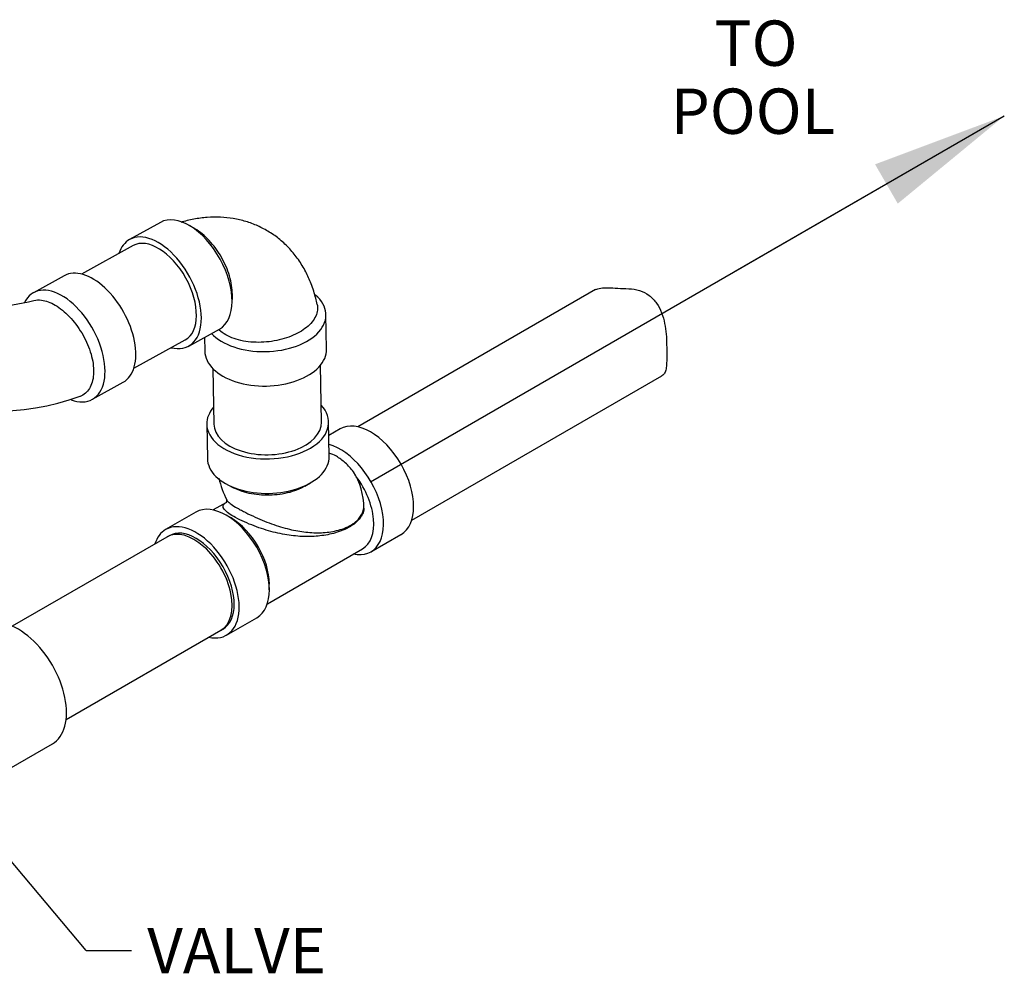
# Model space of a CAD drawing. Extents: x 2.74 to 9.19, y 1.26 to 7.02.
# Drawn here: x 6.48 to 9.19, y 2.32 to 4.95 of the extents above; entities that cross this region are included whole.
import ezdxf

# ---------------------------------------------------------------- set-up
doc = ezdxf.new("R2010")
doc.units = 0
doc.header["$MEASUREMENT"] = 0
for name, color, linetype in [('2_INCH_BALL_VALV', 7, 'CONTINUOUS'), ('2_INCH_PVC_ELBOW', 7, 'CONTINUOUS'), ('2_INCH_PVC_PIPE_', 7, 'CONTINUOUS'), ('2_INCH_TEE', 7, 'CONTINUOUS'), ('DEFAULT', 7, 'CONTINUOUS'), ('DV1_AUTO_-_HIDE', 7, 'CONTINUOUS')]:
    doc.layers.add(name, color=color, linetype=linetype)
doc.styles.add('SEACAD_ARIAL_TTF', font='arial.ttf')

# ---------------------------------------------------------------- blocks, each defined once
blk = doc.blocks.new('SEANNOT_GROUP1')
at = {"layer": 'DEFAULT', "linetype": 'CONTINUOUS'}
blk.add_hatch(color=7, dxfattribs=at).paths.add_polyline_path([(8.899, 4.4462), (9.1925, 4.6879), (8.8365, 4.5545)])
at = {"layer": 'DEFAULT', "color": 7, "linetype": 'CONTINUOUS'}
blk.add_lwpolyline([(8.4515, 4.26), (9.1925, 4.6879)], dxfattribs=at)
blk = doc.blocks.new('SEANNOT_GROUP2')
at = {"layer": 'DEFAULT', "linetype": 'CONTINUOUS'}
blk.add_hatch(color=7, dxfattribs=at).paths.add_polyline_path([(6.4323, 2.6943), (6.3359, 2.7766), (6.4003, 2.6675)])
at = {"layer": 'DEFAULT', "color": 7, "linetype": 'CONTINUOUS'}
blk.add_line((6.6628, 2.3873), (6.7878, 2.3873), dxfattribs=at)
blk.add_lwpolyline([(6.6628, 2.3873), (6.3359, 2.7766)], dxfattribs=at)
at = {"layer": 'DEFAULT', "color": 7, "linetype": 'CONTINUOUS', "style": 'SEACAD_ARIAL_TTF'}
blk.add_text('VALVE', height=0.125, dxfattribs=at).set_placement((6.8315, 2.3248))
blk = doc.blocks.new('SEANNOT_GROUP4')
at = {"layer": 'DEFAULT', "color": 7, "linetype": 'CONTINUOUS', "style": 'SEACAD_ARIAL_TTF'}
for s, p in [('TO', (8.3942, 4.8259)), ('POOL', (8.2733, 4.6384))]:
    blk.add_text(s, height=0.125, dxfattribs=at).set_placement(p)
blk = doc.blocks.new('SE2')
at = {"layer": '2_INCH_BALL_VALV', "color": 7, "linetype": 'CONTINUOUS'}
blk.add_line((6.4269, 2.8746), (6.5704, 2.9575), dxfattribs=at)
blk.add_ellipse((6.4766, 3.1198), major_axis=(0.0937, -0.1624), ratio=0.57735, start_param=0, end_param=3.141593, dxfattribs=at)
at = {"layer": '2_INCH_PVC_ELBOW', "color": 7, "linetype": 'CONTINUOUS'}
for p, q in [((6.8677, 4.3944), (6.7829, 4.3475)), ((6.9624, 4.3769), (6.9467, 4.386)), ((6.6025, 4.2476), (6.5177, 4.2006)), ((7.0652, 4.1719), (7.0659, 4.1914)), ((7.3257, 4.0455), (7.3239, 4.1404)), ((6.9456, 4.0536), (7.0304, 4.1006)), ((6.9892, 4.0777), (6.9899, 4.0392)), ((6.6804, 3.9068), (6.7652, 3.9537))]:
    blk.add_line(p, q, dxfattribs=at)
for centre, radius, start, end in [((6.4057, 4.6025), 0.4383, 253.7465, 285.0218), ((6.4057, 4.5925), 0.7189, 249.1855, 289.5568)]:
    blk.add_arc(centre, radius, start, end, dxfattribs=at)
for centre, major_axis, ratio, start_param, end_param in [((6.949, 4.2475), (-0.0813, 0.1469), 0.565133, 3.141593, 6.283185), ((6.8643, 4.2005), (-0.0813, 0.1469), 0.565133, 0, 0.486691), ((6.8643, 4.2005), (-0.0813, 0.1469), 0.565133, 2.654902, 6.283185), ((6.8643, 4.2005), (-0.0719, 0.1299), 0.565133, 3.141593, 6.283185), ((6.6838, 4.1006), (0.0813, -0.1469), 0.565133, 0, 3.141593), ((6.5991, 4.0537), (0.0813, -0.1469), 0.565133, 0, 3.516102), ((7.156, 4.1373), (-0.1679, -0.0031), 0.589059, 0.485332, 3.722256), ((7.1578, 4.0424), (-0.1679, -0.0031), 0.589059, 0, 3.141593), ((6.5991, 4.0537), (0.0813, -0.1469), 0.565133, 5.701733, 6.283185)]:
    blk.add_ellipse(centre, major_axis=major_axis, ratio=ratio, start_param=start_param, end_param=end_param, dxfattribs=at)
for points, knots in [([(7.2994, 4.1682), (7.2982, 4.1745), (7.2944, 4.1928), (7.2843, 4.2241), (7.2684, 4.2596), (7.2486, 4.2921), (7.2247, 4.3219), (7.1977, 4.3474), (7.1682, 4.3685), (7.1365, 4.3853), (7.1032, 4.3977), (7.0686, 4.4057), (7.033, 4.4093), (6.9963, 4.4087), (6.96, 4.4039), (6.9351, 4.398), (6.9236, 4.3945)], [0, 0, 0, 0, 0.0330046, 0.1125993, 0.1824945, 0.2581044, 0.3314397, 0.4026681, 0.4722987, 0.5409081, 0.6090198, 0.6771387, 0.7458764, 0.8158124, 0.8874491, 0.9572247, 0.9572247, 0.9572247, 0.9572247]), ([(7.0659, 4.196), (7.0659, 4.204), (7.0653, 4.2122), (7.0626, 4.2292), (7.0606, 4.2381), (7.0555, 4.2556), (7.0523, 4.2643), (7.0448, 4.2818), (7.0404, 4.2905), (7.0262, 4.3154), (7.0146, 4.3311), (6.9961, 4.351), (6.9895, 4.3571), (6.9763, 4.368), (6.9696, 4.3727), (6.9627, 4.3767), (6.9625, 4.3769), (6.9623, 4.377)], [0, 0, 0, 0, 0.03125, 0.03125, 0.0625, 0.0625, 0.09375, 0.09375, 0.125, 0.125, 0.1875, 0.1875, 0.21875, 0.21875, 0.25, 0.25, 0.2510349, 0.2510349, 0.2510349, 0.2510349]), ([(6.5192, 4.179), (6.5257, 4.1808), (6.5329, 4.1812), (6.5462, 4.1795), (6.5524, 4.1779), (6.5651, 4.1732), (6.5715, 4.1701), (6.5846, 4.1623), (6.5912, 4.1576), (6.6042, 4.1471), (6.6107, 4.1411), (6.6231, 4.128), (6.6291, 4.121), (6.6405, 4.1061), (6.646, 4.098), (6.6558, 4.0815), (6.6603, 4.0731), (6.6683, 4.0557), (6.6718, 4.0468), (6.6802, 4.0205), (6.6834, 4.003), (6.6839, 3.979), (6.6833, 3.9714), (6.6809, 3.9573), (6.679, 3.9507), (6.674, 3.9391), (6.6708, 3.934), (6.6634, 3.9251), (6.6591, 3.9215), (6.6519, 3.9172), (6.6492, 3.916), (6.6465, 3.915)], [0.3970058, 0.3970058, 0.3970058, 0.3970058, 0.4375, 0.4375, 0.46875, 0.46875, 0.5, 0.5, 0.53125, 0.53125, 0.5625, 0.5625, 0.59375, 0.59375, 0.625, 0.625, 0.65625, 0.65625, 0.6875, 0.6875, 0.75, 0.75, 0.78125, 0.78125, 0.8125, 0.8125, 0.84375, 0.84375, 0.875, 0.875, 0.8915426, 0.8915426, 0.8915426, 0.8915426]), ([(7.2996, 4.1682), (7.3004, 4.1645), (7.3007, 4.1607), (7.3003, 4.1458), (7.2961, 4.1345), (7.2848, 4.1187), (7.2801, 4.1136), (7.2693, 4.1039), (7.2631, 4.0993), (7.2562, 4.095)], [0.8541534, 0.8541534, 0.8541534, 0.8541534, 0.875, 0.875, 0.9375, 0.9375, 0.96875, 0.96875, 1, 1, 1, 1]), ([(7.2562, 4.095), (7.2493, 4.0908), (7.2419, 4.0869), (7.2259, 4.0799), (7.2174, 4.0768), (7.1997, 4.0716), (7.1906, 4.0694), (7.1718, 4.0661), (7.1621, 4.0649), (7.143, 4.0637), (7.1335, 4.0637), (7.1144, 4.0647), (7.1051, 4.0658), (7.0873, 4.0692), (7.0786, 4.0714), (7.0624, 4.0771), (7.0548, 4.0805), (7.0411, 4.0884), (7.0349, 4.0928), (7.0289, 4.0982), (7.0282, 4.0989), (7.0274, 4.0996)], [0, 0, 0, 0, 0.03125, 0.03125, 0.0625, 0.0625, 0.09375, 0.09375, 0.125, 0.125, 0.15625, 0.15625, 0.1875, 0.1875, 0.21875, 0.21875, 0.25, 0.25, 0.28125, 0.28125, 0.285733, 0.285733, 0.285733, 0.285733])]:
    blk.add_open_spline(points, degree=3, knots=knots, dxfattribs=at)
blk.add_open_spline([(7.0659, 4.1911), (7.0659, 4.1927), (7.0659, 4.1944), (7.0659, 4.196)], degree=3, dxfattribs=at)
at = {"layer": '2_INCH_PVC_PIPE_', "color": 7, "linetype": 'CONTINUOUS'}
for p, q in [((6.7924, 4.3304), (6.6508, 4.252)), ((8.0663, 4.2091), (7.4116, 3.8311)), ((6.7946, 3.9923), (6.9362, 4.0707)), ((7.012, 3.9915), (7.0148, 3.8388)), ((7.3117, 3.8442), (7.3088, 4.001)), ((7.5601, 3.574), (8.2489, 3.9717)), ((6.8918, 3.531), (6.4597, 3.2815)), ((6.8918, 3.531), (6.8862, 3.5277)), ((6.6081, 3.0244), (7.0403, 3.2739)), ((7.0347, 3.2706), (7.0403, 3.2739))]:
    blk.add_line(p, q, dxfattribs=at)
blk.add_ellipse((6.9604, 3.3992), major_axis=(0.0742, -0.1286), ratio=0.57735, start_param=0, end_param=3.141593, dxfattribs=at)
for points, knots in [([(8.066, 4.2089), (8.0663, 4.209), (8.0665, 4.2092), (8.0704, 4.2112), (8.0751, 4.2126), (8.0865, 4.2141), (8.0935, 4.2144), (8.1092, 4.2141), (8.1182, 4.2135), (8.1373, 4.2124), (8.1474, 4.2118), (8.1577, 4.2116)], [0.7456398, 0.7456398, 0.7456398, 0.7456398, 0.75, 0.75, 0.8125, 0.8125, 0.875, 0.875, 0.9375, 0.9375, 1, 1, 1, 1]), ([(8.1577, 4.2116), (8.1679, 4.2114), (8.1779, 4.2098), (8.1971, 4.2037), (8.206, 4.1991), (8.2219, 4.1872), (8.2288, 4.1799), (8.2403, 4.1636), (8.2449, 4.1546), (8.2522, 4.1359), (8.2549, 4.126), (8.2588, 4.1062), (8.2601, 4.0962), (8.2618, 4.0761), (8.2621, 4.0661), (8.2626, 4.0471), (8.2626, 4.0379), (8.2626, 4.0214), (8.2625, 4.0141), (8.2621, 4.001), (8.2617, 3.9956), (8.2601, 3.9863), (8.2588, 3.9823), (8.2549, 3.9761), (8.2525, 3.9737), (8.2492, 3.9718)], [0, 0, 0, 0, 0.0625, 0.0625, 0.125, 0.125, 0.1875, 0.1875, 0.25, 0.25, 0.3125, 0.3125, 0.375, 0.375, 0.4375, 0.4375, 0.5, 0.5, 0.5625, 0.5625, 0.625, 0.625, 0.6875, 0.6875, 0.7456398, 0.7456398, 0.7456398, 0.7456398])]:
    blk.add_open_spline(points, degree=3, knots=knots, dxfattribs=at)
at = {"layer": '2_INCH_TEE', "color": 7, "linetype": 'CONTINUOUS'}
for p, q in [((6.9953, 3.8384), (6.9971, 3.7436)), ((7.3329, 3.7497), (7.3312, 3.8446)), ((7.3626, 3.8253), (7.3318, 3.8075)), ((7.0515, 3.6724), (7.0689, 3.6632)), ((7.2653, 3.6674), (7.2812, 3.6766)), ((7.0497, 3.6229), (7.0132, 3.6018)), ((6.9651, 3.5958), (6.8821, 3.5478)), ((7.0624, 3.5798), (7.0491, 3.5875)), ((7.4283, 3.6072), (7.4284, 3.601)), ((7.4475, 3.4865), (7.5305, 3.5344)), ((7.1623, 3.3435), (7.4248, 3.4951)), ((7.1678, 3.3818), (7.1678, 3.3972)), ((7.05, 3.257), (7.1331, 3.3049))]:
    blk.add_line(p, q, dxfattribs=at)
blk.add_arc((7.336, 3.7667), 0.3168, 194.1785, 205.6788, dxfattribs=at)
for centre, major_axis, ratio, start_param, end_param in [((7.1633, 3.8415), (-0.1679, -0.0031), 0.589315, 5.796494, 6.283185), ((7.1633, 3.8415), (-0.1679, -0.0031), 0.589315, 0, 3.628284), ((7.4466, 3.6798), (-0.084, 0.1454), 0.57735, 3.141593, 6.283185), ((7.1633, 3.8415), (-0.1484, -0.0027), 0.589315, 0, 3.141593), ((7.3635, 3.6319), (-0.084, 0.1454), 0.57735, 2.654902, 5.763738), ((7.165, 3.7466), (-0.1679, -0.0031), 0.589315, 0, 3.141593), ((7.3197, 3.6186), (0.0209, -0.1435), 0.74298, 1.384344, 2.122177), ((7.3502, 3.6242), (0.0746, -0.1291), 0.57735, 0, 1.783516), ((7.0491, 3.4504), (-0.084, 0.1454), 0.57735, 3.141593, 6.283185), ((6.966, 3.4024), (-0.084, 0.1454), 0.57735, 2.654902, 6.283185), ((7.0624, 3.458), (-0.0746, 0.1291), 0.57735, 3.926991, 5.497787), ((6.966, 3.4024), (-0.084, 0.1454), 0.57735, 0, 0.486691), ((6.966, 3.4024), (-0.0742, 0.1286), 0.57735, 3.141593, 6.283185)]:
    blk.add_ellipse(centre, major_axis=major_axis, ratio=ratio, start_param=start_param, end_param=end_param, dxfattribs=at)
for points, knots in [([(7.3996, 3.707), (7.3925, 3.7161), (7.385, 3.7243), (7.3731, 3.7351), (7.369, 3.7385), (7.3608, 3.7446), (7.3566, 3.7473), (7.3458, 3.7536), (7.3392, 3.7566), (7.3326, 3.7587)], [0, 0, 0, 0, 0.25, 0.25, 0.375, 0.375, 0.5, 0.5, 0.6969047, 0.6969047, 0.6969047, 0.6969047]), ([(7.2655, 3.6675), (7.2603, 3.6645), (7.2548, 3.6618), (7.2411, 3.6558), (7.2328, 3.6529), (7.2151, 3.648), (7.2059, 3.6461), (7.1873, 3.6434), (7.1777, 3.6426), (7.1585, 3.6421), (7.149, 3.6424), (7.1302, 3.6442), (7.1209, 3.6457), (7.1031, 3.6497), (7.0947, 3.6522), (7.0804, 3.6575), (7.0744, 3.6602), (7.0688, 3.6632)], [0.2584124, 0.2584124, 0.2584124, 0.2584124, 0.28125, 0.28125, 0.3125, 0.3125, 0.34375, 0.34375, 0.375, 0.375, 0.40625, 0.40625, 0.4375, 0.4375, 0.46875, 0.46875, 0.4934374, 0.4934374, 0.4934374, 0.4934374]), ([(7.4284, 3.601), (7.427, 3.5964), (7.4252, 3.592), (7.4208, 3.5838), (7.4181, 3.58), (7.4096, 3.5696), (7.403, 3.5641), (7.3897, 3.555), (7.3828, 3.5514), (7.3689, 3.5451), (7.3619, 3.5426), (7.341, 3.5359), (7.327, 3.533), (7.2984, 3.5292), (7.2837, 3.5283), (7.2537, 3.5287), (7.2383, 3.53), (7.2064, 3.5346), (7.1896, 3.5381), (7.1551, 3.5474), (7.137, 3.5534), (7.1103, 3.564), (7.1013, 3.5679), (7.0845, 3.5758), (7.0765, 3.5799), (7.0628, 3.5878), (7.057, 3.5916), (7.0482, 3.5985), (7.0451, 3.6016), (7.0412, 3.6071), (7.0404, 3.6095), (7.0404, 3.6139), (7.0413, 3.6158), (7.0443, 3.6194), (7.0464, 3.621), (7.0491, 3.6226)], [0, 0, 0, 0, 0.015625, 0.015625, 0.03125, 0.03125, 0.0625, 0.0625, 0.09375, 0.09375, 0.125, 0.125, 0.1875, 0.1875, 0.25, 0.25, 0.3125, 0.3125, 0.375, 0.375, 0.4375, 0.4375, 0.46875, 0.46875, 0.5, 0.5, 0.53125, 0.53125, 0.5625, 0.5625, 0.59375, 0.59375, 0.625, 0.625, 0.6565445, 0.6565445, 0.6565445, 0.6565445]), ([(7.0499, 3.6296), (7.0501, 3.6293), (7.0504, 3.6288), (7.0498, 3.6231), (7.0482, 3.622), (7.0483, 3.622), (7.0483, 3.622)], [0, 0, 0, 0, 0.1704851, 0.4612854, 0.7620162, 0.7679395, 0.7679395, 0.7679395, 0.7679395]), ([(7.0497, 3.6303), (7.0503, 3.6291), (7.0513, 3.6277), (7.055, 3.6238), (7.0582, 3.621), (7.0673, 3.6146), (7.073, 3.611), (7.0832, 3.6051), (7.0869, 3.6031), (7.0945, 3.5989), (7.0985, 3.5969), (7.111, 3.5905), (7.1197, 3.5864), (7.1372, 3.5785), (7.1461, 3.5747), (7.1634, 3.5677), (7.1719, 3.5645), (7.1972, 3.5557), (7.2133, 3.5511), (7.2443, 3.544), (7.2594, 3.5416), (7.2885, 3.5389), (7.3026, 3.5387), (7.3304, 3.5405), (7.3441, 3.5425), (7.3649, 3.5481), (7.3718, 3.5503), (7.3855, 3.5561), (7.3924, 3.5596), (7.4022, 3.5664), (7.4054, 3.5689), (7.4116, 3.5747), (7.4146, 3.578), (7.4199, 3.5852), (7.4222, 3.5893), (7.4259, 3.5979), (7.4274, 3.6025), (7.4283, 3.6072)], [0.4168048, 0.4168048, 0.4168048, 0.4168048, 0.4375, 0.4375, 0.46875, 0.46875, 0.5, 0.5, 0.515625, 0.515625, 0.53125, 0.53125, 0.5625, 0.5625, 0.59375, 0.59375, 0.625, 0.625, 0.6875, 0.6875, 0.75, 0.75, 0.8125, 0.8125, 0.875, 0.875, 0.90625, 0.90625, 0.9375, 0.9375, 0.953125, 0.953125, 0.96875, 0.96875, 0.984375, 0.984375, 1, 1, 1, 1])]:
    blk.add_open_spline(points, degree=3, knots=knots, dxfattribs=at)
at = {"layer": 'DV1_AUTO_-_HIDE', "color": 7, "linetype": 'CONTINUOUS'}
blk.add_line((7.4466, 3.6798), (9.1925, 4.6879), dxfattribs=at)

msp = doc.modelspace()

# ---------------------------------------------------------------- block references
at = {"layer": 'DEFAULT'}
for name in ['SE2', 'SEANNOT_GROUP4', 'SEANNOT_GROUP1', 'SEANNOT_GROUP2']:
    msp.add_blockref(name, (0, 0), dxfattribs=at)

doc.saveas('drawing.dxf')
